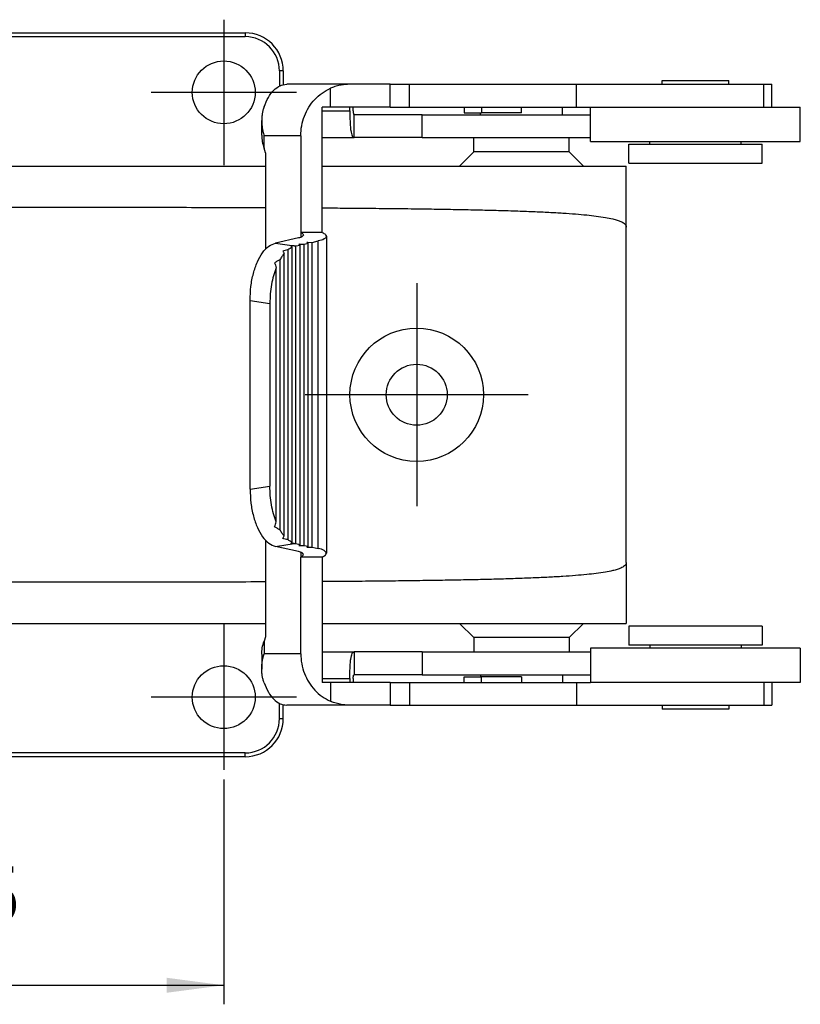
# Model space of a CAD drawing. Units: millimetres. Extents: x 0 to 238, y 0 to 297.
# Drawn here: x 84 to 125, y 59 to 111 of the extents above; entities that cross this region are included whole.
import ezdxf

# ---------------------------------------------------------------- set-up
doc = ezdxf.new("R2010")
doc.units = ezdxf.units.MM
doc.linetypes.add('DOT_CENTER', pattern=[14, 12, -1, 0, -1])
doc.layers.add('1', color=7, linetype='Continuous')
doc.styles.add('CONVERTER_15', font='simplex.shx', dxfattribs={"width": 0.95})
doc.dimstyles.new('ME10_DIM_17', dxfattribs={"dimtxt": 3, "dimasz": 3, "dimexe": 1, "dimexo": 0.5, "dimgap": 2, "dimtad": 1, "dimdsep": 46, "dimtxsty": 'CONVERTER_15', "dimsah": 1, "dimcen": 0.09, "dimclrd": 7, "dimclre": 7, "dimclrt": 7, "dimadec": 0, "dimazin": 0, "dimtfac": 1, "dimtdec": 4, "dimtix": 1, "dimtmove": 0, "dimatfit": 3, "dimfxl": 1, "dimtolj": 1, "dimtzin": 0, "dimarcsym": 0})

# ---------------------------------------------------------------- blocks, each defined once
blk = doc.blocks.new('*D11')
at = {"layer": '1', "color": 7, "linetype": 'Continuous'}
for p, q in [((62.73445121921233, 71.28762230841205), (62.73445121921233, 59.47762230841213)), ((94.48445121921233, 71.28762230841211), (94.48445121921233, 59.47762230841213)), ((62.73445121921233, 60.47762230841213), (94.48445121921233, 60.47762230841213))]:
    blk.add_line(p, q, dxfattribs=at)
at = {"layer": '1', "color": 7}
for points in [[(65.73445121921233, 60.87257980117432), (65.73445121921233, 60.08266481564994), (62.73445121921233, 60.47762230841213)], [(91.48445121921233, 60.08266481564994), (91.48445121921233, 60.87257980117432), (94.48445121921233, 60.47762230841213)]]:
    blk.add_solid(points, dxfattribs=at)
at = {"layer": '1', "color": 7, "insert": (73.58445121921233, 62.77762230841213), "char_height": 3, "attachment_point": 7, "rotation": 0.00013888888888888892, "line_spacing_factor": 0.60024009603842, "style": 'CONVERTER_15'}
blk.add_mtext('31,75', dxfattribs=at)

msp = doc.modelspace()

# ---------------------------------------------------------------- linework, layer by layer
at = {"color": 7, "linetype": 'Continuous'}
for p, q in [((61.60945121921233, 110.4776223084122), (95.60945121921233, 110.4776223084122)), ((61.60945121921233, 110.2776223084121), (95.60945121921233, 110.2776223084121)), ((95.60945121921233, 110.4776223084122), (95.60945121921233, 110.2776223084121)), ((97.60945121921233, 108.4776223084122), (97.40945121921234, 108.4776223084122)), ((97.40945121921234, 108.4776223084122), (97.40945121921234, 107.6825295318612)), ((97.60945121921233, 108.4776223084122), (97.60945121921233, 107.7568373386182)), ((101.1281299329685, 107.7776223084122), (97.78736858479337, 107.7776223084122)), ((100.0807748808955, 106.5776223084122), (100.0807748808955, 107.5667566759389)), ((103.2219255067527, 107.7776223084122), (101.1281299329685, 107.7776223084122)), ((103.2219255067527, 107.7776223084122), (104.2278173471748, 107.7776223084122)), ((103.2219255067527, 106.5776223084122), (103.2219255067527, 107.7776223084122)), ((104.2278173471748, 107.7776223084122), (112.9929018107358, 107.7776223084122)), ((104.2278173471748, 106.5776223084122), (104.2278173471748, 107.7776223084122)), ((112.9929018107358, 107.7776223084122), (117.4887551649612, 107.7776223084122)), ((112.9929018107358, 106.5776223084122), (112.9929018107358, 107.7776223084122)), ((117.4887551649612, 107.7776223084122), (117.4887551649612, 107.9776223084122)), ((117.4887551649612, 107.9776223084122), (117.5942930785859, 107.9776223084122)), ((117.4887551649612, 107.7776223084122), (120.9887551649612, 107.7776223084122)), ((117.5942930785859, 107.9776223084122), (120.9887551649613, 107.9776223084122)), ((120.9887551649612, 107.7776223084122), (120.9887551649613, 107.9776223084122)), ((120.9887551649612, 107.7776223084122), (122.8222113449757, 107.7776223084122)), ((122.8222113449757, 107.7776223084122), (123.238755164964, 107.7776223084122)), ((122.8222113449756, 106.5776223084122), (122.8222113449757, 107.7776223084122)), ((123.238755164964, 106.5776223084122), (123.238755164964, 107.7776223084122)), ((100.0807748808955, 106.5776223084122), (99.65419669852864, 106.5776223084122)), ((99.65419669852864, 99.99608324432992), (99.65419669852864, 106.5776223084122)), ((101.0856347207361, 106.5776223084122), (100.0807748808955, 106.5776223084122)), ((103.2219255067527, 106.5776223084122), (101.0856347207361, 106.5776223084122)), ((103.2219255067527, 106.5776223084122), (104.2278173471748, 106.5776223084122)), ((104.2278173471748, 106.5776223084122), (112.9929018107358, 106.5776223084122)), ((107.1094512192123, 106.5776223084122), (107.1094512192123, 106.2776223084121)), ((108.0172036239215, 106.5776223084122), (108.0172036239215, 106.2776223084121)), ((110.1094512192123, 106.2776223084121), (110.1094512192123, 106.5776223084122)), ((112.2594512192123, 106.1776223084122), (112.2594512192123, 106.5776223084122)), ((112.9929018107358, 106.5776223084122), (113.7387551649613, 106.5776223084122)), ((113.7387551649613, 106.5776223084122), (122.8222113449756, 106.5776223084122)), ((113.7387551649612, 104.7776223084122), (113.7387551649613, 106.5776223084122)), ((122.8222113449756, 106.5776223084122), (123.238755164964, 106.5776223084122)), ((123.238755164964, 106.5776223084122), (124.7387551649613, 106.5776223084121)), ((124.7387551649613, 104.7776223084122), (124.7387551649613, 106.5776223084121)), ((99.65419669852864, 106.3776223084122), (101.1015421280224, 106.3776223084122)), ((101.3358784682606, 106.1776223084122), (101.3236683836509, 106.1776223084122)), ((104.8977381982988, 106.1776223084122), (101.3358784682606, 106.1776223084122)), ((101.3358784682606, 104.9776223084122), (101.3358784682606, 106.1776223084122)), ((104.8977381982988, 106.1776223084122), (113.7387551649613, 106.1776223084122)), ((104.8977381982988, 104.9776223084122), (104.8977381982988, 106.1776223084122)), ((107.1094512192123, 106.2776223084121), (107.9594512192124, 106.2776223084121)), ((107.9594512192124, 106.2776223084121), (108.0172036239215, 106.2776223084121)), ((107.9594512192124, 106.1776223084122), (107.9594512192124, 106.2776223084121)), ((110.1094512192123, 106.2776223084121), (108.0172036239215, 106.2776223084121)), ((96.47908413690286, 105.1036178154184), (96.47908413690092, 105.8756021173955)), ((98.52656555358575, 105.0776223084122), (96.59969889533093, 105.0776223084122)), ((96.59969889533104, 104.4195775287672), (96.59969889533093, 105.0776223084122)), ((98.52656555358575, 105.0776223084122), (98.5265655535857, 99.9960832443299)), ((99.65419669852864, 104.9776223084122), (101.3236683836538, 104.9776223084122)), ((101.3358784682606, 104.9776223084122), (101.3236683836538, 104.9776223084122)), ((104.8977381982988, 104.9776223084122), (101.3358784682606, 104.9776223084122)), ((104.8977381982988, 104.9776223084122), (107.6094512192123, 104.9776223084122)), ((107.6094512192123, 104.9776223084122), (107.9594512192123, 104.9776223084122)), ((107.6094512192123, 104.2276223084122), (107.6094512192123, 104.9776223084122)), ((107.6094512192123, 104.9776223084122), (107.9594512192123, 104.9776223084122)), ((107.9594512192123, 104.9776223084122), (112.2594512192123, 104.9776223084122)), ((107.9594512192123, 104.9776223084122), (112.2594512192123, 104.9776223084122)), ((112.2594512192123, 104.9776223084122), (112.6094512192123, 104.9776223084121)), ((112.2594512192123, 104.9776223084122), (112.6094512192123, 104.9776223084121)), ((112.6094512192123, 104.9776223084121), (113.7387551649612, 104.9776223084122)), ((112.6094512192123, 104.2276223084122), (112.6094512192123, 104.9776223084121)), ((96.67965677962715, 104.1857963148342), (96.59969889533104, 104.4195775287672)), ((113.7387551649612, 104.7776223084122), (114.0704457506388, 104.7776223084122)), ((114.0704457506388, 104.7776223084122), (124.7387551649613, 104.7776223084122)), ((115.7387551649612, 103.6276223084122), (115.7387551649612, 104.6276223084122)), ((115.7387551649612, 104.6276223084122), (115.9498309922106, 104.6276223084122)), ((115.9498309922106, 104.6276223084122), (116.8387551649612, 104.6276223084122)), ((116.8387551649612, 104.6276223084122), (116.8387551649612, 104.7776223084122)), ((116.8387551649612, 104.6276223084122), (121.6387551649612, 104.6276223084122)), ((121.6387551649612, 104.6276223084122), (121.6387551649612, 104.7776223084122)), ((121.6387551649612, 104.6276223084122), (122.7387551649613, 104.6276223084122)), ((122.7387551649613, 103.6276223084122), (122.7387551649613, 104.6276223084122)), ((96.67965677962715, 104.1857963148342), (96.6796567796271, 99.12251990700912)), ((107.6094512192123, 104.2276223084122), (106.8594512192123, 103.4776223084122)), ((112.6094512192123, 104.2276223084122), (107.6094512192123, 104.2276223084122)), ((112.6094512192123, 104.2276223084122), (113.3594512192123, 103.4776223084121)), ((62.10945121921233, 103.4776223084122), (96.6796567796271, 103.4776223084122)), ((99.65419669852864, 103.4776223084122), (106.8594512192123, 103.4776223084122)), ((106.8594512192123, 103.4776223084122), (113.3594512192123, 103.4776223084121)), ((113.3594512192123, 103.4776223084121), (115.6094512192123, 103.4776223084122)), ((115.6094512192123, 100.2776223084122), (115.6094512192123, 103.4776223084122)), ((115.7387551649612, 103.6276223084122), (115.9498309922106, 103.6276223084122)), ((115.9498309922106, 103.6276223084122), (122.7387551649613, 103.6276223084122)), ((98.5265655535857, 99.9960832443299), (98.54961247275932, 99.98420150650887)), ((99.65419669852864, 99.99608324432992), (98.5265655535857, 99.9960832443299)), ((98.54961247275932, 99.75751990960316), (98.54961247275932, 99.98420150650887)), ((99.87068241648254, 99.79132103226141), (99.87068241648254, 83.16392358456292)), ((115.6094512192123, 82.67762230841211), (115.6094512192123, 100.2776223084122)), ((98.40227803875572, 99.71405289902168), (97.20115735133814, 99.4417809435212)), ((97.20115735133814, 99.4417809435212), (98.18102263190426, 99.28895099193247)), ((98.18102263190426, 99.28895099193247), (98.27466235237452, 99.28746118116132)), ((98.27466235237452, 99.28746118116132), (98.49694440934994, 99.33784843279946)), ((98.27466235237452, 83.66778343566301), (98.27466235237452, 99.28746118116132)), ((98.42373932859235, 99.38753145323895), (98.69694440934936, 99.38318475218065)), ((98.49694440934994, 99.33784843279946), (98.42373932859235, 99.38753145323895)), ((98.49694440934994, 83.61739618402487), (98.49694440934994, 99.33784843279946)), ((98.69694440934936, 99.38318475218065), (98.91922646632301, 99.433572003819)), ((98.6969444093493, 83.57205986464365), (98.69694440934936, 99.38318475218065)), ((98.84602138556673, 99.48325502425828), (99.11922646632328, 99.47890832320022)), ((98.91922646632301, 99.433572003819), (98.84602138556673, 99.48325502425828)), ((98.91922646632301, 83.52167261300531), (98.91922646632301, 99.433572003819)), ((99.11922646632328, 99.47890832320022), (99.44150852329736, 99.55196373452924)), ((99.11922646632334, 83.47633629362412), (99.11922646632328, 99.47890832320022)), ((99.44150852329736, 83.40328088229509), (99.44150852329736, 99.55196373452924)), ((97.65238029540095, 84.06857413196805), (97.65238029540095, 98.88667048485627)), ((97.85238029540122, 99.08342006704848), (97.85238029540122, 83.87182454977587)), ((98.07466235237533, 83.73224638314423), (98.07466235237533, 99.2229982336801)), ((97.43009823842672, 98.56716797384641), (97.43009823842672, 84.38807664297795)), ((97.23009823842645, 84.8090724698668), (97.23009823842656, 98.14617214695753)), ((95.86858569691228, 86.52179058421842), (95.86858569691228, 96.43345403260591)), ((95.86858569691228, 96.43345403260591), (96.90781618145346, 96.27136486811364)), ((96.90781618145346, 96.27136486811364), (96.90781618145346, 86.6838797487107)), ((95.86858569691228, 86.52179058421842), (96.90781618145346, 86.6838797487107)), ((96.6796567796271, 83.83272470981518), (96.6796567796271, 78.76944830199011)), ((97.20115735133814, 83.51346367330315), (98.18102263190426, 83.66629362489186)), ((98.40227803875572, 83.24119171780265), (97.20115735133814, 83.51346367330315)), ((98.18102263190426, 83.66629362489186), (98.27466235237452, 83.66778343566301)), ((98.27466235237452, 83.66778343566301), (98.49694440934994, 83.61739618402487)), ((98.49694440934994, 83.61739618402487), (98.42373932859235, 83.56771316358538)), ((98.42373932859235, 83.56771316358538), (98.6969444093493, 83.57205986464365)), ((98.6969444093493, 83.57205986464365), (98.91922646632301, 83.52167261300531)), ((98.91922646632301, 83.52167261300531), (98.84602138556673, 83.47198959256605)), ((98.84602138556673, 83.47198959256605), (99.11922646632334, 83.47633629362412)), ((99.11922646632334, 83.47633629362412), (99.44150852329736, 83.40328088229509)), ((98.5265655535857, 82.9591613724944), (98.54961247275932, 82.97104311031548)), ((99.65419669852864, 82.95916137249442), (98.5265655535857, 82.9591613724944)), ((98.52656555358575, 77.87762230841217), (98.5265655535857, 82.9591613724944)), ((98.54961247275932, 82.97104311031548), (98.54961247275932, 83.19772470722069)), ((99.65419669852864, 82.95916137249442), (99.65419669852864, 76.37762230841216)), ((115.6094512192123, 82.67762230841211), (115.6094512192123, 79.47762230841212)), ((62.10945121921233, 79.47762230841212), (96.6796567796271, 79.47762230841212)), ((99.65419669852864, 79.47762230841212), (106.8594512192123, 79.47762230841212)), ((106.8594512192123, 79.47762230841212), (113.3594512192123, 79.47762230841212)), ((107.6094512192123, 78.72762230841212), (106.8594512192123, 79.47762230841212)), ((112.6094512192123, 78.72762230841212), (113.3594512192123, 79.47762230841212)), ((113.3594512192123, 79.47762230841212), (115.6094512192123, 79.47762230841212)), ((115.7387551649612, 79.32762230841217), (115.7387551649612, 78.32762230841215)), ((122.7387551649613, 79.32762230841217), (115.7387551649612, 79.32762230841217)), ((122.7387551649613, 79.32762230841217), (122.7387551649613, 78.32762230841217)), ((96.6796567796271, 78.76944830199011), (96.59969889533104, 78.5356670880572)), ((112.6094512192123, 78.72762230841212), (107.6094512192123, 78.72762230841212)), ((107.6094512192123, 78.72762230841212), (107.6094512192123, 77.97762230841212)), ((112.6094512192123, 78.72762230841212), (112.6094512192123, 77.97762230841212)), ((96.59969889533104, 78.5356670880572), (96.59969889533093, 77.87762230841217)), ((113.7387551649612, 78.17762230841217), (113.7387551649612, 76.37762230841216)), ((124.7387551649613, 78.17762230841217), (113.7387551649612, 78.17762230841217)), ((116.8387551649612, 78.32762230841215), (115.7387551649612, 78.32762230841215)), ((116.8387551649612, 78.32762230841215), (116.8387551649612, 78.17762230841217)), ((121.6387551649612, 78.32762230841215), (116.8387551649612, 78.32762230841215)), ((122.7387551649613, 78.32762230841217), (121.6387551649612, 78.32762230841215)), ((121.6387551649612, 78.32762230841215), (121.6387551649612, 78.17762230841217)), ((124.7387551649613, 78.17762230841217), (124.7387551649613, 76.37762230841217)), ((96.47908413690286, 77.85162680140589), (96.47908413690092, 77.07964249942881)), ((98.52656555358575, 77.87762230841217), (96.59969889533093, 77.87762230841217)), ((99.65419669852864, 77.97762230841215), (101.3236683836538, 77.97762230841217)), ((101.3358784682606, 77.97762230841218), (101.3236683836538, 77.97762230841217)), ((104.8977381982988, 77.97762230841218), (101.3358784682606, 77.97762230841218)), ((101.3358784682606, 77.97762230841218), (101.3358784682606, 76.77762230841216)), ((104.8977381982988, 77.97762230841218), (107.6094512192123, 77.97762230841212)), ((104.8977381982988, 77.97762230841218), (104.8977381982988, 76.77762230841216)), ((107.6094512192123, 77.97762230841212), (107.9594512192123, 77.97762230841212)), ((107.6094512192123, 77.97762230841212), (107.9594512192123, 77.97762230841212)), ((107.9594512192123, 77.97762230841212), (112.2594512192123, 77.97762230841212)), ((107.9594512192123, 77.97762230841212), (112.2594512192123, 77.97762230841212)), ((112.2594512192123, 77.97762230841212), (112.6094512192123, 77.97762230841212)), ((112.2594512192123, 77.97762230841212), (112.6094512192123, 77.97762230841212)), ((112.6094512192123, 77.97762230841212), (113.7387551649612, 77.97762230841218)), ((99.65419669852864, 76.57762230841217), (101.1015421280224, 76.57762230841217)), ((101.3358784682606, 76.77762230841216), (101.3236683836538, 76.77762230841216)), ((104.8977381982988, 76.77762230841216), (101.3358784682606, 76.77762230841216)), ((104.8977381982988, 76.77762230841216), (113.7387551649612, 76.77762230841216)), ((107.1094512192123, 76.37762230841216), (107.1094512192123, 76.67762230841211)), ((107.1094512192123, 76.67762230841211), (107.9594512192123, 76.67762230841211)), ((107.9594512192123, 76.77762230841216), (107.9594512192123, 76.67762230841211)), ((107.9594512192123, 76.67762230841211), (108.0172036239215, 76.67762230841211)), ((108.0172036239215, 76.37762230841216), (108.0172036239215, 76.67762230841211)), ((110.1094512192123, 76.67762230841211), (108.0172036239215, 76.67762230841211)), ((110.1094512192123, 76.67762230841211), (110.1094512192123, 76.37762230841216)), ((112.2594512192123, 76.77762230841216), (112.2594512192123, 76.37762230841216)), ((100.0807748808955, 76.37762230841217), (99.65419669852864, 76.37762230841216)), ((101.0856347207385, 76.37762230841217), (100.0807748808955, 76.37762230841217)), ((100.0807748808955, 76.37762230841217), (100.0807748808955, 75.38848794088543)), ((103.2219255067527, 76.37762230841216), (101.0856347207385, 76.37762230841217)), ((103.2219255067527, 76.37762230841216), (103.2219255067527, 75.17762230841217)), ((103.2219255067527, 76.37762230841216), (104.2278173471748, 76.37762230841216)), ((104.2278173471748, 76.37762230841216), (112.9929018107358, 76.37762230841216)), ((104.2278173471748, 76.37762230841216), (104.2278173471748, 75.17762230841217)), ((112.9929018107358, 76.37762230841216), (112.9929018107358, 75.17762230841217)), ((112.9929018107358, 76.37762230841216), (113.7387551649612, 76.37762230841216)), ((122.8222113449756, 76.37762230841216), (113.7387551649612, 76.37762230841216)), ((123.238755164964, 76.37762230841217), (122.8222113449756, 76.37762230841216)), ((122.8222113449756, 76.37762230841216), (122.8222113449757, 75.17762230841217)), ((123.238755164964, 76.37762230841217), (123.238755164964, 75.17762230841217)), ((124.7387551649613, 76.37762230841217), (123.238755164964, 76.37762230841217)), ((97.40945121921234, 74.47762230841212), (97.40945121921234, 75.27271508496307)), ((97.60945121921233, 74.47762230841212), (97.60945121921233, 75.19840727820613)), ((101.1281299329685, 75.17762230841217), (97.78736858479337, 75.17762230841217)), ((103.2219255067527, 75.17762230841217), (101.1281299329685, 75.17762230841217)), ((103.2219255067527, 75.17762230841217), (104.2278173471748, 75.17762230841217)), ((104.2278173471748, 75.17762230841217), (112.9929018107358, 75.17762230841217)), ((112.9929018107358, 75.17762230841217), (117.4887551649612, 75.17762230841217)), ((117.4887551649612, 75.17762230841217), (120.9887551649612, 75.17762230841217)), ((117.4887551649612, 75.17762230841217), (117.4887551649612, 74.97762230841215)), ((120.9887551649612, 74.97762230841215), (117.4887551649612, 74.97762230841215)), ((120.9887551649612, 75.17762230841217), (122.8222113449757, 75.17762230841217)), ((120.9887551649612, 75.17762230841217), (120.9887551649612, 74.97762230841215)), ((122.8222113449757, 75.17762230841217), (123.238755164964, 75.17762230841217)), ((97.40945121921234, 74.47762230841212), (97.60945121921233, 74.47762230841212)), ((95.60945121921233, 72.67762230841213), (61.60945121921233, 72.67762230841213)), ((95.60945121921233, 72.47762230841212), (61.60945121921233, 72.47762230841212)), ((95.60945121921233, 72.47762230841212), (95.60945121921233, 72.67762230841213))]:
    msp.add_line(p, q, dxfattribs=at)
for centre, radius in [((94.48445121921233, 107.3526223084121), 1.649999999999991), ((104.6094512192123, 91.47762230841212), 3.5), ((104.6094512192123, 91.47762230841212), 1.599999999999994), ((94.48445121921233, 75.60262230841212), 1.650000000000006)]:
    msp.add_circle(centre, radius, dxfattribs=at)
for centre, radius, start, end in [((95.60945121921233, 108.4776223084122), 2, 0, 90), ((95.60945121921233, 108.4776223084122), 1.800000000000011, 0, 90), ((95.60945121921233, 74.47762230841212), 1.799999999999997, 270, 0), ((95.60945121921233, 74.47762230841212), 2, 270, 0)]:
    msp.add_arc(centre, radius, start, end, dxfattribs=at)
for points, knots in [([(96.59969889532286, 106.5967599598063), (96.66907885180679, 106.7651739598713), (96.79857689466937, 107.0795195166591), (97.08406759674725, 107.458492153064), (97.41496536975686, 107.7238775053816), (97.66835797365628, 107.7604468388179), (97.78736858479337, 107.7776223084122)], [0, 0, 0, 0, 0.5438822073236481, 1.01515882530398, 1.416146293415492, 1.771266510076204, 1.771266510076204, 1.771266510076204, 1.771266510076204]), ([(98.52656555358575, 105.0776223084122), (98.53589118289025, 105.2534433920094), (98.55450194420638, 105.6043217672588), (98.7034843902491, 106.1110549416187), (98.93510302278062, 106.5793212197982), (99.25051661010481, 106.9889565146569), (99.6317364978478, 107.3330233033297), (99.93166777044304, 107.4891434769865), (100.0807748808955, 107.5667566759389)], [0, 0, 0, 0, 0.526698462119678, 1.051108874819732, 1.571262002161931, 2.085792364208972, 2.594153435434739, 3.09672706594727, 3.09672706594727, 3.09672706594727, 3.09672706594727]), ([(101.1281299329685, 107.7776223084122), (101.0302319379141, 107.7749811015817), (100.8483761896801, 107.7700747697749), (100.573883655856, 107.727856705547), (100.3200023805822, 107.6646925278027), (100.156147849414, 107.5976131500949), (100.0807748808955, 107.5667566759389)], [0, 0, 0, 0, 0.2934950666292513, 0.5451977352816055, 0.8317323582944955, 1.075816728294952, 1.075816728294952, 1.075816728294952, 1.075816728294952]), ([(96.59969889532286, 106.5967599598063), (96.57962241456273, 106.5357537112261), (96.54149072598962, 106.4198831943691), (96.50493274180701, 106.2367132396218), (96.48281476084998, 106.0570824807237), (96.48028535231232, 105.934036823368), (96.47908413690092, 105.8756021173955)], [0, 0, 0, 0, 0.1924977253631832, 0.3656151730908228, 0.5593850317764741, 0.7346321742831861, 0.7346321742831861, 0.7346321742831861, 0.7346321742831861]), ([(101.1015421280224, 106.3776223084122), (101.1015245036476, 106.3844289553554), (101.1014910355219, 106.3973586501543), (101.1012396723724, 106.4156641173051), (101.100900459888, 106.431729812582), (101.1005113810348, 106.4453684934548), (101.1000110864101, 106.4596966386606), (101.0993693837197, 106.4746561533786), (101.0985371617349, 106.4902491717518), (101.0977105930367, 106.5032422942602), (101.0969470896103, 106.5136359407475), (101.0960956628297, 106.5239459454062), (101.0950960510435, 106.5345434857787), (101.093869636225, 106.5454061178621), (101.0925734539744, 106.5549395647954), (101.0912791775383, 106.5627674999732), (101.0898877710432, 106.5691759776871), (101.0886657026635, 106.5734559268926), (101.0875196952166, 106.5759571192433), (101.0866381430303, 106.577332393056), (101.0859062191732, 106.5775438603304), (101.0856347207361, 106.5776223084122)], [0, 0, 0, 0, 0.0204198665241362, 0.0387889431047687, 0.0549205721497116, 0.0686273557621456, 0.0797212559867539, 0.0979310164449907, 0.1135462696668535, 0.1265660673923675, 0.1369885109258505, 0.1448107605901509, 0.157600956197696, 0.1689216091601232, 0.1776004313224652, 0.1864696680640775, 0.1926944935204662, 0.1973205076909166, 0.1996862471071027, 0.2010907426777506, 0.2019189411986143, 0.2019189411986143, 0.2019189411986143, 0.2019189411986143]), ([(101.2793109935958, 106.3776223084122), (101.2791824729197, 106.4113950526185), (101.2789287125585, 106.4780731039661), (101.2771669917649, 106.5447282868315), (101.2762975809032, 106.5776223084122)], [0, 0, 0, 0, 0.101315310214155, 0.2000283849834213, 0.2000283849834213, 0.2000283849834213, 0.2000283849834213]), ([(101.1015421280224, 106.3776223084122), (101.1016758945777, 106.3286624584914), (101.1019898031851, 106.2137652333215), (101.1051245284444, 106.0241089476908), (101.1116436526146, 105.8209245427098), (101.1219529608587, 105.6333877001293), (101.1346485108323, 105.4807887439502), (101.1517165991349, 105.3366947080609), (101.1753549367735, 105.2015602886572), (101.2074128633169, 105.0935534948881), (101.2409656662021, 105.0310030506439), (101.2650655773407, 105.001574643284), (101.2930093337854, 104.9815085938837), (101.3132745061036, 104.9789398219086), (101.3236683836538, 104.9776223084122)], [0, 0, 0, 0, 0.1468790908971903, 0.3446905985211834, 0.5690236835627612, 0.7567088787665702, 0.9080833405989006, 1.028346120381187, 1.191848396405356, 1.31959844719794, 1.363924433377573, 1.403781071635436, 1.433183279961247, 1.464142038515226, 1.464142038515226, 1.464142038515226, 1.464142038515226]), ([(101.2793109935958, 106.3776223084122), (101.2793546208983, 106.3707630182789), (101.2794580549861, 106.3544992659665), (101.28050570674, 106.3271356545153), (101.2828155943552, 106.2950283620517), (101.2867563872421, 106.2622212736067), (101.2921901586399, 106.2327814402153), (101.2987037128073, 106.2092422951568), (101.3051501629869, 106.1938071066065), (101.310960602632, 106.1850871093584), (101.3149841740749, 106.1809720898247), (101.3190756995731, 106.1782248162975), (101.3221186825029, 106.1778256160079), (101.3236683836509, 106.1776223084122)], [0, 0, 0, 0, 0.0205775139663144, 0.0487904115381936, 0.0821338950108806, 0.117122915495904, 0.1478735082845774, 0.1718458875521776, 0.1903138515142125, 0.1977636848234789, 0.2030975910063538, 0.2075573463373498, 0.2121856085168509, 0.2121856085168509, 0.2121856085168509, 0.2121856085168509]), ([(96.47908413690092, 105.8756021173955), (96.48059923245026, 105.8099934950602), (96.48366594575828, 105.6771953702294), (96.50741385847859, 105.4823029820083), (96.54400486870631, 105.2811507317896), (96.5802121411048, 105.1488347444175), (96.59969889533093, 105.0776223084122)], [0, 0, 0, 0, 0.1967722769971625, 0.3982859051539995, 0.5882409038213572, 0.8096217999435731, 0.8096217999435731, 0.8096217999435731, 0.8096217999435731]), ([(96.47908413690286, 105.1036178154184), (96.48479456831916, 104.9906020030881), (96.49656529725988, 104.757646530792), (96.56464652432683, 104.5344781811651), (96.59969889533104, 104.4195775287672)], [0, 0, 0, 0, 0.3381119644000454, 0.6969381681597662, 0.6969381681597662, 0.6969381681597662, 0.6969381681597662]), ([(59.60945121920744, 101.2883307435864), (64.98142398385122, 101.3000079209334), (74.34689517012511, 101.3203658784134), (85.31928463601233, 101.3273351813911), (92.30405384555095, 101.3195977179081), (95.29529740672324, 101.309102183232), (96.67965677962715, 101.3042448013416)], [0, 0, 0, 0, 16.11595471790388, 28.09647706031028, 32.91715778676171, 37.07026016735828, 37.07026016735828, 37.07026016735828, 37.07026016735828]), ([(99.65419669852864, 101.2884645389592), (100.0136808179106, 101.2860235022127), (100.7136327254032, 101.2812705668337), (101.8842397063935, 101.2717001442298), (103.1318563199806, 101.2596938561691), (104.442811602122, 101.2442504396589), (105.655715682449, 101.2269339434977), (106.7750144625554, 101.207667295284), (107.8051542181463, 101.1863853458975), (108.8037950954728, 101.1617008664402), (109.7671672415239, 101.1328842245047), (110.691568277737, 101.0987777099144), (111.520215890948, 101.06103432906), (112.2626729750455, 101.0191975447909), (112.9234779285054, 100.9728774588425), (113.5066797002926, 100.9215526748216), (114.0279779564516, 100.8633919446916), (114.4848027440523, 100.797172970043), (114.8512865115305, 100.725209421143), (115.1200945619705, 100.6526929685622), (115.295696390081, 100.5891949627533), (115.4207124048028, 100.5270966810612), (115.4993036461344, 100.4739443777542), (115.5524689639716, 100.4228542119379), (115.5853320599306, 100.376185515723), (115.6058074402011, 100.3274468850352), (115.6082471045821, 100.2940871542521), (115.6094512192123, 100.2776223084122)], [0, 0, 0, 0, 1.078477107559003, 2.099903911878159, 3.511937306964906, 4.821497953312074, 6.033039100134308, 7.151015950818046, 8.179886156239622, 9.124110436982496, 10.14784481120065, 11.07127613850543, 11.89917313844417, 12.63632670679148, 13.30212821530994, 13.88637151751853, 14.39257840987195, 14.87553176134777, 15.27085649706348, 15.51216180278935, 15.71024134538235, 15.8298954867619, 15.93013489462495, 15.993600574274, 16.04996156744651, 16.10049565612773, 16.14974346534465, 16.14974346534465, 16.14974346534465, 16.14974346534465]), ([(98.67022723118666, 99.86358674808073), (98.64932949372262, 99.83371687799742), (98.58697142911225, 99.74458634318431), (98.47603614788605, 99.72624655511679), (98.40227803875572, 99.71405289902168)], [0, 0, 0, 0, 0.1063601908957939, 0.317374740256622, 0.317374740256622, 0.317374740256622, 0.317374740256622]), ([(98.54961247275932, 99.98420150650887), (98.58388305128749, 99.96749514121612), (98.63911530313266, 99.94057027064015), (98.66166804614082, 99.88476565645063), (98.67022723118666, 99.86358674808073)], [0, 0, 0, 0, 0.1090483822268877, 0.1757481054144397, 0.1757481054144397, 0.1757481054144397, 0.1757481054144397]), ([(99.87068241648254, 99.79132103226141), (99.83720703962325, 99.74350465583044), (99.73730174350632, 99.60079952571573), (99.55964057070693, 99.57146745986357), (99.44150852329736, 99.55196373452924)], [0, 0, 0, 0, 0.1703022649155248, 0.5082570280154679, 0.5082570280154679, 0.5082570280154679, 0.5082570280154679]), ([(99.65419669852864, 99.99608324432992), (99.71550332844974, 99.96824501642212), (99.81333890837841, 99.92381963463473), (99.85509275250077, 99.82734271197131), (99.87068241648254, 99.79132103226141)], [0, 0, 0, 0, 0.192399267004274, 0.3070385137782409, 0.3070385137782409, 0.3070385137782409, 0.3070385137782409]), ([(95.86858569691228, 96.43345403260591), (95.87686988310611, 96.67704617175448), (95.89307467253329, 97.15353934046169), (96.0231793869485, 97.83213703220164), (96.2226580686621, 98.43412530709908), (96.49058157947287, 98.91846709657554), (96.80765346419267, 99.28740080388829), (97.0777707038225, 99.3933736816321), (97.20115735133814, 99.4417809435212)], [0, 0, 0, 0, 0.7301988530513674, 1.42834972781932, 2.06590496061256, 2.621913736255754, 3.088806441271434, 3.481419335647007, 3.481419335647007, 3.481419335647007, 3.481419335647007]), ([(98.18102263190426, 99.28895099193247), (98.15105040038061, 99.289304483962), (98.09119477019826, 99.2900104003281), (98.03134016063919, 99.28922338420423), (98.00145727161791, 99.28883045017105)], [0, 0, 0, 0, 0.0899190564121508, 0.1795716070216761, 0.1795716070216761, 0.1795716070216761, 0.1795716070216761]), ([(98.00145727161791, 99.28883045017105), (98.01383906840412, 99.27857184277748), (98.03912998854423, 99.25761769967197), (98.06265473137971, 99.23469736419024), (98.07466235237533, 99.2229982336801)], [0, 0, 0, 0, 0.0482171188938212, 0.0984878009717305, 0.0984878009717305, 0.0984878009717305, 0.0984878009717305]), ([(97.65238029540095, 98.88667048485627), (97.61300363576701, 98.83761431041526), (97.53160756881637, 98.73620954545198), (97.4646592345136, 98.62472176138952), (97.43009823842672, 98.56716797384641)], [0, 0, 0, 0, 0.1884833674537765, 0.3896167926723454, 0.3896167926723454, 0.3896167926723454, 0.3896167926723454]), ([(97.85238029540122, 99.08342006704848), (97.8063998333396, 99.07407274312743), (97.714857167801, 99.05546310226791), (97.62426455967237, 99.03267429525022), (97.57917521464466, 99.02133194256581)], [0, 0, 0, 0, 0.1407421533413321, 0.2802040670293415, 0.2802040670293415, 0.2802040670293415, 0.2802040670293415]), ([(97.57917521464466, 99.02133194256581), (97.59166424330895, 98.99956844594035), (97.61710000844397, 98.95524380665805), (97.64047996240602, 98.90980084899539), (97.65238029540095, 98.88667048485627)], [0, 0, 0, 0, 0.0752662976749982, 0.1532911196271169, 0.1532911196271169, 0.1532911196271169, 0.1532911196271169]), ([(98.07466235237533, 99.2229982336801), (98.03648879309003, 99.20372516015442), (97.95805978142926, 99.16412788423395), (97.88822471233178, 99.11079459029094), (97.85238029540122, 99.08342006704848)], [0, 0, 0, 0, 0.1279951912369757, 0.2629709625536548, 0.2629709625536548, 0.2629709625536548, 0.2629709625536548]), ([(97.43009823842672, 98.56716797384641), (97.38325538321703, 98.54138174228545), (97.29026901460585, 98.49019423266526), (97.2011283034331, 98.43257115918388), (97.15689315766977, 98.40397629973117)], [0, 0, 0, 0, 0.1603578955686581, 0.3183217575596848, 0.3183217575596848, 0.3183217575596848, 0.3183217575596848]), ([(97.15689315766977, 98.40397629973117), (97.16969903132971, 98.36180213349505), (97.19565809160885, 98.27630991062006), (97.21851624870986, 98.189936627808), (97.23009823842656, 98.14617214695753)], [0, 0, 0, 0, 0.132214771141574, 0.2680155875534317, 0.2680155875534317, 0.2680155875534317, 0.2680155875534317]), ([(97.23009823842656, 98.14617214695753), (97.18106540988282, 98.00668860922958), (97.07974606321915, 97.71846572709393), (96.9835818967156, 97.25777252808103), (96.91946653605652, 96.77161060735129), (96.91172683957299, 96.43928186617052), (96.90781618145346, 96.27136486811364)], [0, 0, 0, 0, 0.4431202448010509, 0.9156449148354664, 1.408668758548703, 1.912203858074068, 1.912203858074068, 1.912203858074068, 1.912203858074068]), ([(95.86858569691228, 86.52179058421842), (95.87686988310611, 86.27819844506985), (95.8930746725333, 85.80170527636265), (96.02317938694847, 85.12310758462272), (96.22265806866213, 84.52111930972521), (96.49058157947287, 84.03677752024885), (96.80765346419267, 83.66784381293598), (97.0777707038225, 83.56187093519227), (97.20115735133814, 83.51346367330315)], [0, 0, 0, 0, 0.7301988530513674, 1.42834972781932, 2.065904960612587, 2.621913736255768, 3.088806441271448, 3.481419335647009, 3.481419335647009, 3.481419335647009, 3.481419335647009]), ([(97.23009823842645, 84.8090724698668), (97.18106540988273, 84.94855600759473), (97.07974606321915, 85.2367788897304), (96.98358189671563, 85.6974720887433), (96.9194665360565, 86.18363400947304), (96.91172683957296, 86.51596275065384), (96.90781618145346, 86.6838797487107)], [0, 0, 0, 0, 0.4431202448010064, 0.9156449148354326, 1.408668758548669, 1.912203858074034, 1.912203858074034, 1.912203858074034, 1.912203858074034]), ([(97.15689315766983, 84.55126831709315), (97.16969903132977, 84.5934424833293), (97.19565809160886, 84.67893470620427), (97.21851624870983, 84.76530798901634), (97.23009823842645, 84.8090724698668)], [0, 0, 0, 0, 0.1322147711415714, 0.2680155875533994, 0.2680155875533994, 0.2680155875533994, 0.2680155875533994]), ([(97.43009823842672, 84.38807664297795), (97.38325538321708, 84.41386287453889), (97.2902690146058, 84.46505038415907), (97.20112830343315, 84.52267345764044), (97.15689315766983, 84.55126831709315)], [0, 0, 0, 0, 0.1603578955686318, 0.3183217575596148, 0.3183217575596148, 0.3183217575596148, 0.3183217575596148]), ([(97.65238029540095, 84.06857413196805), (97.613003635767, 84.11763030640907), (97.53160756881636, 84.21903507137236), (97.46465923451363, 84.33052285543482), (97.43009823842672, 84.38807664297795)], [0, 0, 0, 0, 0.1884833674537878, 0.3896167926723808, 0.3896167926723808, 0.3896167926723808, 0.3896167926723808]), ([(97.57917521464466, 83.93391267425854), (97.59166424330903, 83.95567617088399), (97.61710000844394, 84.00000081016626), (97.64047996240602, 84.04544376782891), (97.65238029540095, 84.06857413196805)], [0, 0, 0, 0, 0.0752662976749734, 0.1532911196270921, 0.1532911196270921, 0.1532911196270921, 0.1532911196270921]), ([(97.85238029540122, 83.87182454977587), (97.80639983333958, 83.88117187369693), (97.71485716780103, 83.89978151455642), (97.62426455967235, 83.92257032157413), (97.57917521464466, 83.93391267425854)], [0, 0, 0, 0, 0.1407421533413292, 0.2802040670293419, 0.2802040670293419, 0.2802040670293419, 0.2802040670293419]), ([(98.07466235237533, 83.73224638314423), (98.03648879309, 83.75151945666997), (97.95805978142924, 83.79111673259034), (97.8882247123318, 83.84445002653341), (97.85238029540122, 83.87182454977587)], [0, 0, 0, 0, 0.1279951912369757, 0.2629709625536631, 0.2629709625536631, 0.2629709625536631, 0.2629709625536631]), ([(98.00145727161791, 83.6664141666533), (98.0138390684041, 83.67667277404689), (98.03912998854423, 83.69762691715238), (98.06265473137972, 83.72054725263406), (98.07466235237533, 83.73224638314423)], [0, 0, 0, 0, 0.0482171188938212, 0.0984878009717207, 0.0984878009717207, 0.0984878009717207, 0.0984878009717207]), ([(98.18102263190426, 83.66629362489186), (98.15105040038057, 83.6659401328623), (98.09119477019826, 83.66523421649629), (98.03134016063922, 83.66602123262008), (98.00145727161791, 83.6664141666533)], [0, 0, 0, 0, 0.0899190564121505, 0.1795716070216757, 0.1795716070216757, 0.1795716070216757, 0.1795716070216757]), ([(98.67022723118666, 83.09165786874361), (98.64932949372259, 83.12152773882688), (98.58697142911228, 83.21065827364001), (98.47603614788605, 83.22899806170753), (98.40227803875572, 83.24119171780265)], [0, 0, 0, 0, 0.106360190895783, 0.3173747402566111, 0.3173747402566111, 0.3173747402566111, 0.3173747402566111]), ([(99.87068241648254, 83.16392358456292), (99.83720703962325, 83.2117399609939), (99.73730174350632, 83.35444509110854), (99.55964057070693, 83.38377715696082), (99.44150852329736, 83.40328088229509)], [0, 0, 0, 0, 0.1703022649155248, 0.5082570280154679, 0.5082570280154679, 0.5082570280154679, 0.5082570280154679]), ([(98.54961247275932, 82.97104311031548), (98.58388305128749, 82.98774947560823), (98.63911530313266, 83.01467434618426), (98.66166804614082, 83.07047896037366), (98.67022723118666, 83.09165786874361)], [0, 0, 0, 0, 0.1090483822268877, 0.1757481054144397, 0.1757481054144397, 0.1757481054144397, 0.1757481054144397]), ([(99.65419669852864, 82.95916137249442), (99.71550332844971, 82.98699960040223), (99.81333890837834, 83.0314249821896), (99.8550927525008, 83.127901904853), (99.87068241648254, 83.16392358456292)], [0, 0, 0, 0, 0.1923992670042663, 0.3070385137782332, 0.3070385137782332, 0.3070385137782332, 0.3070385137782332]), ([(115.6094512192123, 82.67762230841211), (115.6082377157136, 82.66109501841015), (115.605778610899, 82.6276030825528), (115.5851788640055, 82.57877639969468), (115.552223967127, 82.53211675043163), (115.498984661931, 82.4810456094514), (115.4202480367101, 82.42787512256099), (115.2951356147041, 82.36582308358231), (115.1196312818429, 82.30241882484206), (114.8506944979873, 82.22989202468617), (114.4835525072481, 82.15784621014163), (114.0259127578244, 82.09158709313695), (113.5041221213671, 82.03344144703914), (112.9209085927611, 81.98216784325578), (112.2601564232614, 81.93589079410057), (111.5178190647532, 81.89409047127674), (110.6893614036813, 81.85637783895241), (109.7652383772542, 81.82229754597932), (108.8020975605365, 81.79349806216068), (107.8036202202396, 81.768824858769), (106.7735537923156, 81.74755000402966), (105.6543555046882, 81.72828955800126), (104.4415812939801, 81.71097841317003), (103.1307874700501, 81.69553954764206), (101.8834286957511, 81.68353741927788), (100.7131817522262, 81.67397085898119), (100.0135250451156, 81.66922001312018), (99.65419669852864, 81.66678007778096)], [0, 0, 0, 0, 0.0494334988005058, 0.1001751333406989, 0.1565074335662021, 0.2199407036267256, 0.3203652705756818, 0.4402575291836364, 0.6381124547629491, 0.8790427151786593, 1.275349195255695, 1.75967636808005, 2.26596420086048, 2.850216470384122, 3.515950118172275, 4.252995859545202, 5.080703925552399, 6.003858650272943, 7.02722226119764, 7.971398730217701, 9.000196221315125, 10.11807322983314, 11.3294851848484, 12.63888507056443, 14.05072391900453, 15.07173243021936, 16.14974220788226, 16.14974220788226, 16.14974220788226, 16.14974220788226]), ([(96.67965677962715, 81.65099981529978), (95.29500259860812, 81.64614161148081), (92.30307302922964, 81.63564412889355), (85.31784046289512, 81.62790973836725), (74.34574581136891, 81.63488103169102), (64.98096063371167, 81.65523762832225), (59.60945121922308, 81.66691387323786)], [0, 0, 0, 0, 4.153986807491922, 8.975841138035246, 20.95569550352351, 37.07026016778801, 37.07026016778801, 37.07026016778801, 37.07026016778801]), ([(96.47908413690286, 77.85162680140589), (96.48479456831916, 77.96464261373622), (96.49656529725986, 78.19759808603237), (96.56464652432679, 78.42076643565929), (96.59969889533104, 78.5356670880572)], [0, 0, 0, 0, 0.338111964400102, 0.6969381681598779, 0.6969381681598779, 0.6969381681598779, 0.6969381681598779]), ([(96.47908413690092, 77.07964249942881), (96.48041566201063, 77.14085834415556), (96.48330408574074, 77.273650682739), (96.5071433509624, 77.47309997997843), (96.54499833906902, 77.6785059142941), (96.58133542754938, 77.81077716637218), (96.59969889533093, 77.87762230841217)], [0, 0, 0, 0, 0.1836051871621338, 0.3982851565136571, 0.6017469706999143, 0.8096216956671903, 0.8096216956671903, 0.8096216956671903, 0.8096216956671903]), ([(98.52656555358575, 77.87762230841217), (98.53589118289023, 77.70180122481496), (98.55450194420636, 77.35092284956553), (98.7034843902491, 76.8441896752056), (98.93510302278064, 76.3759233970261), (99.2505166101048, 75.96628810216745), (99.63173649784778, 75.62222131349463), (99.93166777044303, 75.46610113983783), (100.0807748808955, 75.38848794088543)], [0, 0, 0, 0, 0.5266984621197346, 1.051108874819775, 1.571262002161961, 2.085792364209014, 2.5941534354348, 3.096727065947317, 3.096727065947317, 3.096727065947317, 3.096727065947317]), ([(101.1015421280224, 76.57762230841217), (101.1016446911128, 76.62055617467273), (101.1018769612914, 76.717790711627), (101.1039903702468, 76.86789890958158), (101.1076910804142, 77.0145983451144), (101.1135801991029, 77.16949162974315), (101.1219521890941, 77.32185708346395), (101.1346486542896, 77.47445584187221), (101.151716549838, 77.61854991941505), (101.175354948548, 77.75368432562232), (101.2074128624431, 77.86169112212431), (101.2409656663175, 77.92424156615479), (101.2650655773184, 77.9536699735439), (101.2930093337889, 77.97373602294024), (101.3132745061044, 77.97630479491528), (101.3236683836538, 77.97762230841217)], [0, 0, 0, 0, 0.1288012666114594, 0.291702858460518, 0.4503571589863437, 0.569026894797864, 0.7567120900022334, 0.908086551835285, 1.028349331618515, 1.191851607643863, 1.319601658435961, 1.363927644614259, 1.403784282873524, 1.433186491197973, 1.464145249754224, 1.464145249754224, 1.464145249754224, 1.464145249754224]), ([(96.59969889533104, 76.35848465700155), (96.58073694294146, 76.41580731603976), (96.54243121048634, 76.53160696079567), (96.50539120694255, 76.71471854746993), (96.48281731525614, 76.89816167151398), (96.4802861747972, 77.02120764385674), (96.47908413690092, 77.07964249942881)], [0, 0, 0, 0, 0.1809863633171439, 0.365617299352375, 0.5593871580545622, 0.7346343006149053, 0.7346343006149053, 0.7346343006149053, 0.7346343006149053]), ([(101.1015421280224, 76.57762230841217), (101.1015383322841, 76.57448141412999), (101.1015300096006, 76.56758497596869), (101.1014521463983, 76.55639320354055), (101.1012975527453, 76.54358199660172), (101.1010363665841, 76.5293757293998), (101.1006453038542, 76.51399876148105), (101.1000869855009, 76.49731718461823), (101.0993693808029, 76.48058846727578), (101.0985371662058, 76.46499544298942), (101.0977105813044, 76.45200232663183), (101.0969471203078, 76.44160866572933), (101.0962617961708, 76.43331137808026), (101.09557517938, 76.4257514185157), (101.0947726762547, 76.41780245250374), (101.0937667443726, 76.40907036093289), (101.092566623302, 76.40025060616708), (101.0912850409021, 76.39253424051725), (101.0899211014628, 76.38622545894458), (101.0887302621574, 76.38193252945206), (101.0875197827609, 76.37928739261486), (101.0866381339571, 76.37791223464895), (101.0859062167199, 76.37770075943764), (101.0856347207385, 76.37762230841217)], [0, 0, 0, 0, 0.0094226762523189, 0.020689299932708, 0.0335759275442461, 0.0478589109892216, 0.0633149756642147, 0.0797213122292035, 0.0979310726908937, 0.1135463259148187, 0.1265661236416185, 0.1369885671757904, 0.1448108168403679, 0.1515424989534554, 0.1597614426303767, 0.168778873895236, 0.1779086364226303, 0.1864699343126482, 0.1922150897483915, 0.1973204631590565, 0.1996862025756428, 0.2010906981457012, 0.2019188966651035, 0.2019188966651035, 0.2019188966651035, 0.2019188966651035]), ([(101.2793109935958, 76.57762230841212), (101.2791824729197, 76.54384956420584), (101.2789287125585, 76.47717151285832), (101.277166991765, 76.41051632999282), (101.2762975809032, 76.37762230841217)], [0, 0, 0, 0, 0.101315310214084, 0.2000283849833645, 0.2000283849833645, 0.2000283849833645, 0.2000283849833645]), ([(101.2793109935958, 76.57762230841212), (101.2794857008576, 76.59157883914824), (101.2798284181522, 76.61895751748726), (101.2821755589291, 76.65236141729497), (101.284891723029, 76.67750388800017), (101.2871780228684, 76.69405445063136), (101.2898394647787, 76.70965905833795), (101.2933079705796, 76.72627534493567), (101.2984061914643, 76.74494612619483), (101.3045554630129, 76.76053597180398), (101.3109601602749, 76.77015776053678), (101.3149842565043, 76.77427247986316), (101.3190756797002, 76.77701981189168), (101.3221186758011, 76.7774190046583), (101.3236683836538, 76.77762230841216)], [0, 0, 0, 0, 0.0418666022862573, 0.0821301691365782, 0.1003937745815161, 0.1177281665161527, 0.1322430631632656, 0.1478791798287153, 0.1686231435188891, 0.1903131959155976, 0.1977630292241576, 0.2030969354055165, 0.2075566907464856, 0.2121849529002783, 0.2121849529002783, 0.2121849529002783, 0.2121849529002783]), ([(96.59969889533104, 76.35848465700155), (96.66907885181278, 76.19007065694149), (96.79857689467278, 75.87572510015917), (97.08406759674799, 75.49675246375996), (97.41496536975683, 75.23136711144275), (97.66835797365627, 75.19479777800647), (97.78736858479337, 75.17762230841217)], [0, 0, 0, 0, 0.5438822073075615, 1.015158825285635, 1.41614629339713, 1.771266510057839, 1.771266510057839, 1.771266510057839, 1.771266510057839]), ([(101.1281299329685, 75.17762230841217), (101.0302319379178, 75.18026351524242), (100.8483761896839, 75.18516984704908), (100.5738836558572, 75.22738791127667), (100.32000238058, 75.29055208902236), (100.1561478494118, 75.35763146673021), (100.0807748808955, 75.38848794088543)], [0, 0, 0, 0, 0.2934950666180937, 0.5451977352816009, 0.8317323583015053, 1.075816728294958, 1.075816728294958, 1.075816728294958, 1.075816728294958])]:
    msp.add_open_spline(points, degree=3, knots=knots, dxfattribs=at)
at = {"layer": '1', "color": 7, "linetype": 'DOT_CENTER'}
for p, q in [((94.48445121921233, 111.1676223084121), (94.48445121921233, 103.5376223084121)), ((98.29945121921233, 107.3526223084121), (90.66945121921228, 107.3526223084121)), ((104.6094512192123, 97.32762230841212), (104.6094512192123, 85.62762230841213)), ((110.4594512192124, 91.47762230841212), (98.75945121921231, 91.47762230841212)), ((94.48445121921233, 79.41762230841212), (94.48445121921233, 71.78762230841211)), ((98.29945121921239, 75.60262230841212), (90.66945121921228, 75.60262230841212))]:
    msp.add_line(p, q, dxfattribs=at)

# ---------------------------------------------------------------- dimensions: what is measured, and where the dimension line sits
at = {"layer": '1'}
dim = msp.add_linear_dim(base=(62.73445121921233, 60.47762230841213), p1=(94.48445121921233, 71.78762230841211), p2=(62.73445121921233, 71.78762230841205), dimstyle='ME10_DIM_17', dxfattribs=at)
dim.commit()
dim.dimension.update_dxf_attribs({"geometry": '*D11', "text_midpoint": (78.60945121921233, 64.12762230841213), "text_rotation": 0.00013888888889})

doc.saveas('drawing.dxf')
